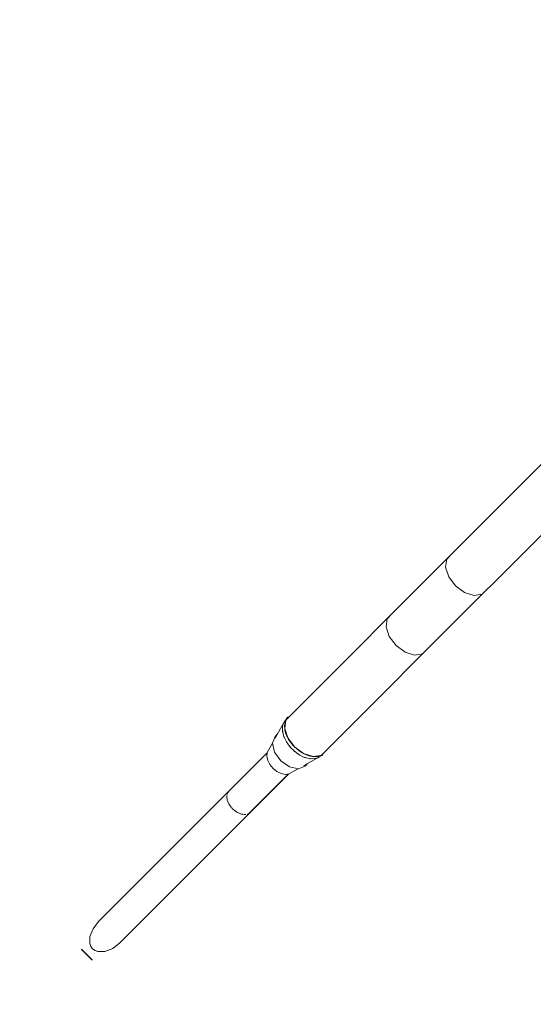
# Model space of a CAD drawing. Units: millimetres. Extents: x -5753 to 4747, y -10671 to 4179.
# Drawn here: x -2107 to -1765, y -4597 to -3943 of the extents above; entities that cross this region are included whole.
import ezdxf

# ---------------------------------------------------------------- set-up
doc = ezdxf.new("R2010")
doc.units = ezdxf.units.MM
doc.layers.add('InterSystem-dimension', color=7, linetype='Continuous', lineweight=5)
doc.layers.add('RZUT', color=7, linetype='Continuous', lineweight=13)
doc.styles.add('arial', font='arial.ttf')
doc.dimstyles.new('IS_1-50(mm)', dxfattribs={"dimtxt": 100, "dimasz": 100, "dimexe": 10, "dimexo": 50, "dimgap": 10, "dimtad": 1, "dimdec": 0, "dimrnd": 0.5, "dimzin": 0, "dimtxsty": 'arial', "dimcen": 50, "dimclrd": 256, "dimclre": 256, "dimclrt": 256, "dimadec": 1, "dimazin": 0, "dimtfac": 1, "dimtdec": 0, "dimtmove": 0, "dimatfit": 3, "dimfxl": 0, "dimtolj": 1, "dimtzin": 0, "dimlwd": -1, "dimlwe": -1, "dimarcsym": 0})

# ---------------------------------------------------------------- blocks, each defined once
blk = doc.blocks.new('*D2')
at = {"layer": 'InterSystem-dimension', "transparency": 16777216}
for p, q in [((-2062.15, -4614.11), (-2062.15, -4772.56)), ((1566.49, -4614.11), (1566.49, -4772.56)), ((-1962.15, -4762.56), (1466.49, -4762.56))]:
    blk.add_line(p, q, dxfattribs=at)
for points in [[(-1962.15, -4745.89), (-1962.15, -4779.22), (-2062.15, -4762.56)], [(1466.49, -4745.89), (1466.49, -4779.22), (1566.49, -4762.56)]]:
    blk.add_solid(points, dxfattribs=at)
at = {"layer": 'InterSystem-dimension', "transparency": 16777216, "insert": (-247.83, -4701.47), "char_height": 100, "attachment_point": 5, "style": 'arial'}
blk.add_mtext('\\A1;3600', dxfattribs=at)
blk = doc.blocks.new('*D3')
at = {"layer": 'InterSystem-dimension', "transparency": 16777216}
for p, q in [((-2112.15, -935.56), (-2312.77, -935.56)), ((-2302.77, -1035.56), (-2302.77, -4464.11)), ((-2112.15, -4564.11), (-2312.77, -4564.11))]:
    blk.add_line(p, q, dxfattribs=at)
for points in [[(-2319.43, -1035.56), (-2286.1, -1035.56), (-2302.77, -935.56)], [(-2319.43, -4464.11), (-2286.1, -4464.11), (-2302.77, -4564.11)]]:
    blk.add_solid(points, dxfattribs=at)
at = {"layer": 'InterSystem-dimension', "transparency": 16777216, "insert": (-2363.86, -2749.84), "char_height": 100, "attachment_point": 5, "rotation": 90, "style": 'arial'}
blk.add_mtext('\\A1;3600', dxfattribs=at)
blk = doc.blocks.new('7_8')
at = {"layer": 'RZUT'}
for p, q in [((-1507.61, -1483.93), (-1611.41, -1587.73)), ((-1591.22, -1614.51), (-1484.27, -1507.56)), ((-1571.83, -1548.15), (-1678.79, -1655.1)), ((-1575.21, -1551.62), (-1571.83, -1548.15)), ((-1575.92, -1557.06), (-1575.21, -1551.62)), ((-1573.82, -1563.38), (-1575.92, -1557.06)), ((-1569.32, -1569.34), (-1573.82, -1563.38)), ((-1658.59, -1681.88), (-1551.64, -1574.93)), ((-1563.33, -1573.75), (-1569.32, -1569.34)), ((-1557.02, -1575.75), (-1563.33, -1573.75)), ((-1551.64, -1574.93), (-1557.02, -1575.75)), ((-1611.41, -1587.73), (-1614.79, -1591.2)), ((-1614.79, -1591.2), (-1615.5, -1596.63)), ((-1615.5, -1596.63), (-1613.4, -1602.96)), ((-1613.4, -1602.96), (-1608.9, -1608.92)), ((-1608.9, -1608.92), (-1602.91, -1613.33)), ((-1602.91, -1613.33), (-1596.6, -1615.32)), ((-1596.6, -1615.32), (-1591.22, -1614.51)), ((-1683.42, -1660.1), (-1689.17, -1670.45)), ((-1683.01, -1659.41), (-1683.79, -1660.9)), ((-1683.51, -1660.36), (-1683.42, -1660.1)), ((-1682.19, -1658.2), (-1683.01, -1659.41)), ((-1682.16, -1658.57), (-1682.87, -1664)), ((-1682.82, -1660.77), (-1682.36, -1659.03)), ((-1682.36, -1659.03), (-1682.18, -1658.68)), ((-1681.11, -1656.94), (-1682.19, -1658.2)), ((-1678.79, -1655.1), (-1682.16, -1658.57)), ((-1682.07, -1658.47), (-1681.57, -1657.51)), ((-1681.57, -1657.51), (-1680.48, -1656.24)), ((-1680.48, -1656.24), (-1681.11, -1656.94)), ((-1684.25, -1662.61), (-1684.38, -1664.5)), ((-1684.38, -1664.5), (-1684.19, -1666.52)), ((-1684.28, -1662.83), (-1684.26, -1662.76)), ((-1684.28, -1663.06), (-1684.28, -1662.83)), ((-1684.26, -1666.02), (-1684.26, -1665.7)), ((-1684.22, -1666.2), (-1684.26, -1666.02)), ((-1683.79, -1660.9), (-1684.25, -1662.61)), ((-1684.19, -1666.52), (-1683.67, -1668.62)), ((-1682.96, -1662.69), (-1682.82, -1660.77)), ((-1682.85, -1663.84), (-1682.96, -1662.69)), ((-1682.7, -1662.71), (-1682.94, -1662.94)), ((-1682.87, -1664), (-1680.77, -1670.33)), ((-1682.76, -1664.75), (-1682.82, -1664.16)), ((-1682.24, -1666.9), (-1682.76, -1664.75)), ((-1689.26, -1669.26), (-1691.05, -1673.79)), ((-1687.58, -1667.59), (-1689.26, -1669.26)), ((-1683.67, -1668.62), (-1682.84, -1670.76)), ((-1683.37, -1669.48), (-1683.44, -1669.2)), ((-1683.2, -1669.83), (-1683.37, -1669.48)), ((-1682.84, -1670.76), (-1681.72, -1672.89)), ((-1681.39, -1669.08), (-1682.24, -1666.9)), ((-1681.72, -1672.89), (-1680.33, -1674.96)), ((-1681.67, -1672.98), (-1681.68, -1672.94)), ((-1681.59, -1673.08), (-1681.67, -1672.98)), ((-1680.84, -1670.13), (-1681.39, -1669.08)), ((-1680.77, -1670.33), (-1676.28, -1676.28)), ((-1680.25, -1671.25), (-1680.65, -1670.49)), ((-1678.83, -1673.36), (-1680.25, -1671.25)), ((-1691.04, -1673.82), (-1694.5, -1680.04)), ((-1691.05, -1673.79), (-1689.69, -1679.75)), ((-1689.69, -1679.75), (-1685.55, -1685.53)), ((-1680.33, -1674.96), (-1678.71, -1676.91)), ((-1679.25, -1676.3), (-1679.5, -1675.95)), ((-1679.06, -1676.5), (-1679.25, -1676.3)), ((-1677.18, -1675.35), (-1678.83, -1673.36)), ((-1678.71, -1676.91), (-1676.9, -1678.7)), ((-1676.41, -1676.11), (-1677.18, -1675.35)), ((-1676.9, -1678.7), (-1674.93, -1680.3)), ((-1676.28, -1679.24), (-1676.48, -1679.04)), ((-1676.28, -1676.28), (-1670.28, -1680.7)), ((-1675.93, -1679.48), (-1676.28, -1679.24)), ((-1675.33, -1677.18), (-1676.1, -1676.42)), ((-1673.32, -1678.8), (-1675.33, -1677.18)), ((-1671.21, -1680.19), (-1673.32, -1678.8)), ((-1694.51, -1680.18), (-1806.53, -1792.19)), ((-1694.5, -1680.04), (-1694.75, -1682.46)), ((-1694.75, -1682.46), (-1694.12, -1685.19)), ((-1694.12, -1685.19), (-1692.69, -1687.97)), ((-1685.55, -1685.53), (-1679.74, -1689.59)), ((-1674.93, -1680.3), (-1672.86, -1681.66)), ((-1672.94, -1681.61), (-1673.05, -1681.53)), ((-1672.91, -1681.62), (-1672.94, -1681.61)), ((-1672.86, -1681.66), (-1670.72, -1682.75)), ((-1670.45, -1680.58), (-1671.21, -1680.19)), ((-1670.72, -1682.75), (-1668.58, -1683.54)), ((-1670.47, -1688.88), (-1660.13, -1683.13)), ((-1670.28, -1680.7), (-1663.97, -1682.69)), ((-1669.04, -1681.3), (-1670.09, -1680.76)), ((-1669.44, -1683.26), (-1669.79, -1683.09)), ((-1669.16, -1683.32), (-1669.44, -1683.26)), ((-1666.85, -1682.11), (-1669.04, -1681.3)), ((-1668.58, -1683.54), (-1666.49, -1684.02)), ((-1664.72, -1682.6), (-1666.85, -1682.11)), ((-1666.49, -1684.02), (-1664.48, -1684.18)), ((-1665.99, -1684.09), (-1666.17, -1684.05)), ((-1665.68, -1684.08), (-1665.99, -1684.09)), ((-1664.13, -1682.64), (-1664.72, -1682.6)), ((-1664.48, -1684.18), (-1662.61, -1684.01)), ((-1663.97, -1682.69), (-1658.59, -1681.88)), ((-1662.67, -1682.76), (-1663.81, -1682.67)), ((-1663.12, -1682.72), (-1662.93, -1682.54)), ((-1662.83, -1684.04), (-1663.06, -1684.05)), ((-1662.75, -1684.02), (-1662.83, -1684.04)), ((-1660.76, -1682.58), (-1662.67, -1682.76)), ((-1662.61, -1684.01), (-1660.93, -1683.51)), ((-1660.93, -1683.51), (-1659.46, -1682.7)), ((-1659.05, -1682.08), (-1660.76, -1682.58)), ((-1660.13, -1683.13), (-1660.39, -1683.22)), ((-1659.46, -1682.7), (-1658.25, -1681.88)), ((-1658.71, -1681.89), (-1659.05, -1682.08)), ((-1657.55, -1681.25), (-1658.49, -1681.77)), ((-1658.25, -1681.88), (-1657.55, -1681.25)), ((-1692.69, -1687.97), (-1690.59, -1690.52)), ((-1690.59, -1690.52), (-1688.02, -1692.59)), ((-1688.02, -1692.59), (-1685.24, -1693.98)), ((-1680.13, -1694.25), (-1673.94, -1690.81)), ((-1679.74, -1689.59), (-1673.81, -1690.84)), ((-1673.81, -1690.84), (-1669.35, -1688.95)), ((-1669.35, -1688.95), (-1667.78, -1687.38)), ((-1792.39, -1806.34), (-1680.32, -1694.28)), ((-1706.79, -1720.53), (-1680.56, -1694.31)), ((-1685.24, -1693.98), (-1682.52, -1694.55)), ((-1682.52, -1694.55), (-1680.13, -1694.25)), ((-1721.26, -1708.47), (-1721.4, -1709.01)), ((-1721.4, -1709.01), (-1721.22, -1710.27)), ((-1721.19, -1710.47), (-1721, -1711.8)), ((-1720.79, -1706.68), (-1721.1, -1707.84)), ((-1721, -1711.8), (-1720.1, -1713.73)), ((-1720.26, -1706.13), (-1720.79, -1706.68)), ((-1719.99, -1713.97), (-1719.64, -1714.71)), ((-1719.64, -1714.71), (-1718.47, -1716.16)), ((-1718.23, -1716.45), (-1717.48, -1717.39)), ((-1717.48, -1717.39), (-1716.59, -1718.09)), ((-1716.35, -1718.28), (-1714.78, -1719.52)), ((-1714.78, -1719.52), (-1714.15, -1719.81)), ((-1713.92, -1719.91), (-1711.86, -1720.84)), ((-1711.86, -1720.84), (-1710.79, -1720.97)), ((-1710.31, -1721.03), (-1709.09, -1721.19)), ((-1709.09, -1721.19), (-1708.67, -1721.07)), ((-1707.87, -1720.84), (-1706.79, -1720.53)), ((-1810.22, -1796.96), (-1812.28, -1802.08)), ((-1806.53, -1792.19), (-1810.22, -1796.96)), ((-1812.28, -1802.08), (-1812.38, -1806.77)), ((-1812.38, -1806.77), (-1811.68, -1808.72)), ((-1811.68, -1808.72), (-1810.51, -1810.31)), ((-1810.51, -1810.31), (-1808.92, -1811.48)), ((-1802.28, -1812.08), (-1797.16, -1810.03)), ((-1797.16, -1810.03), (-1792.39, -1806.34)), ((-1810.84, -1817.71), (-1817.96, -1810.68)), ((-1810.86, -1817.73), (-1817.93, -1810.66)), ((-1810.86, -1817.73), (-1817.93, -1810.66)), ((-1810.86, -1817.73), (-1817.93, -1810.66)), ((-1810.86, -1817.73), (-1817.93, -1810.66)), ((-1810.89, -1817.76), (-1817.91, -1810.64)), ((-1808.92, -1811.48), (-1806.96, -1812.18)), ((-1806.96, -1812.18), (-1802.28, -1812.08))]:
    blk.add_line(p, q, dxfattribs=at)
at = {"layer": 'RZUT', "extrusion": (0, 0, -1)}
for p, q in [((-1817.86, -1810.74), (-1810.79, -1817.81)), ((-1810.79, -1817.81), (-1817.86, -1810.74))]:
    blk.add_line(p, q, dxfattribs=at)

msp = doc.modelspace()

# ---------------------------------------------------------------- block references
msp.add_blockref('7_8', (-247.83, -2749.84))

# ---------------------------------------------------------------- dimensions: what is measured, and where the dimension line sits
at = {"layer": 'InterSystem-dimension'}
dim = msp.add_linear_dim(base=(-2302.77, -4564.11), p1=(-2062.15, -935.56), p2=(-2062.15, -4564.11), angle=90, text='3600', dimstyle='IS_1-50(mm)', dxfattribs=at)
dim.commit()
dim.dimension.update_dxf_attribs({"geometry": '*D3', "text_midpoint": (-2363.86, -2749.84)})
dim = msp.add_linear_dim(base=(1566.49, -4762.56), p1=(-2062.15, -4564.11), p2=(1566.49, -4564.11), text='3600', dimstyle='IS_1-50(mm)', dxfattribs=at)
dim.commit()
dim.dimension.update_dxf_attribs({"geometry": '*D2', "text_midpoint": (-247.83, -4701.47)})

doc.saveas('drawing.dxf')
